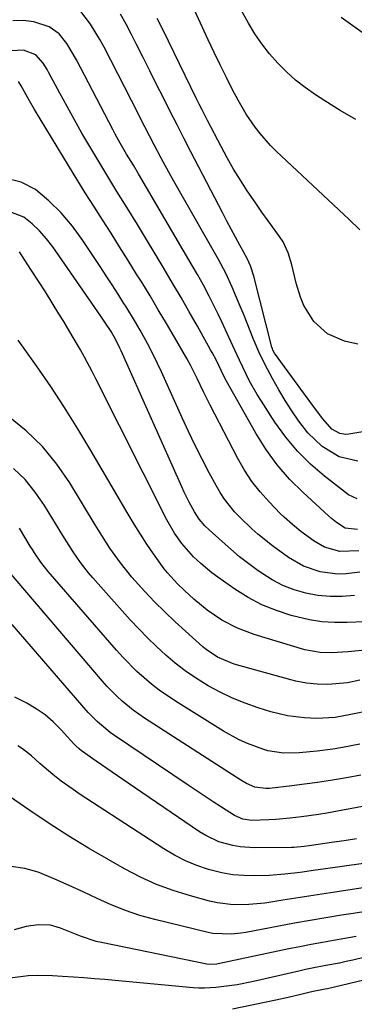
# Model space of a CAD drawing. Units: inches. Extents: x 1847085 to 1852515, y 474005 to 480336.
# Drawn here: x 1851345 to 1851427, y 477088 to 477330 of the extents above; entities that cross this region are included whole.
import ezdxf

# ---------------------------------------------------------------- set-up
doc = ezdxf.new("R2010")
doc.units = ezdxf.units.IN
doc.header["$MEASUREMENT"] = 0
doc.layers.add('7', color=7, linetype='Continuous')
doc.layers.add('8', color=7, linetype='Continuous')

msp = doc.modelspace()

# ---------------------------------------------------------------- linework, layer by layer
at = {"layer": '7', "color": 18}
for points in [[(1851428.46, 477278.36, 1722), (1851425.88, 477280.84, 1722), (1851408.01, 477297.67, 1722), (1851406.62, 477299.05, 1722), (1851404.02, 477301.96, 1722), (1851402.8, 477303.5, 1722), (1851400.59, 477306.72, 1722), (1851398.65, 477310.12, 1722), (1851397.32, 477312.7, 1722), (1851395.78, 477315.74, 1722), (1851394.26, 477318.79, 1722), (1851392.79, 477321.87, 1722), (1851391.34, 477324.96, 1722), (1851385.6, 477337.45, 1722)], [(1851427.98, 477221.51, 1716), (1851423.41, 477222.64, 1716), (1851419.26, 477225.15, 1716), (1851415.73, 477228.5, 1716), (1851413.54, 477231.35, 1716), (1851411.83, 477233.87, 1716), (1851410.19, 477236.43, 1716), (1851408.63, 477239.05, 1716), (1851407.15, 477241.71, 1716), (1851405.86, 477244.11, 1716), (1851404, 477247.84, 1716), (1851402.35, 477251.66, 1716), (1851400.12, 477257.26, 1716), (1851399.42, 477259.02, 1716), (1851398.7, 477260.77, 1716), (1851397.23, 477264.26, 1716), (1851395.64, 477267.7, 1716), (1851393.86, 477271.03, 1716), (1851384.6, 477287.23, 1716), (1851382.17, 477291.56, 1716), (1851379.8, 477295.92, 1716), (1851378.05, 477299.22, 1716), (1851375.81, 477303.59, 1716), (1851374.7, 477305.78, 1716), (1851374.14, 477306.87, 1716), (1851365.81, 477323.15, 1716), (1851364.77, 477325.08, 1716), (1851362.51, 477328.82, 1716), (1851359.87, 477332.23, 1716)], [(1851439.18, 477230.41, 1718), (1851425.78, 477228.17, 1718), (1851425.03, 477228.12, 1718), (1851423.58, 477228.32, 1718), (1851421.6, 477229.39, 1718), (1851419.41, 477231.91, 1718), (1851417.39, 477234.62, 1718), (1851407.6, 477248.07, 1718), (1851407.19, 477248.76, 1718), (1851407.04, 477249.13, 1718), (1851406.92, 477249.51, 1718), (1851402.48, 477266.96, 1718), (1851401.69, 477269.48, 1718), (1851400.9, 477271.29, 1718), (1851399.08, 477274.59, 1718), (1851396.95, 477278.48, 1718), (1851395.91, 477280.44, 1718), (1851394.88, 477282.4, 1718), (1851387.08, 477297.49, 1718), (1851385.38, 477300.79, 1718), (1851383.7, 477304.09, 1718), (1851382.03, 477307.4, 1718), (1851380.36, 477310.71, 1718), (1851378.7, 477314.03, 1718), (1851377.04, 477317.34, 1718), (1851375.38, 477320.66, 1718), (1851373.71, 477323.97, 1718), (1851372.55, 477326.28, 1718), (1851371.22, 477328.77, 1718), (1851369.82, 477331.22, 1718)], [(1851427.48, 477305.39, 1724), (1851423.66, 477307.61, 1724), (1851419.91, 477309.95, 1724), (1851417.59, 477311.47, 1724), (1851415.12, 477313.23, 1724), (1851412.74, 477315.1, 1724), (1851410.5, 477317.13, 1724), (1851408.35, 477319.27, 1724), (1851406.36, 477321.56, 1724), (1851404.49, 477323.94, 1724), (1851402.79, 477326.44, 1724), (1851401.21, 477329.03, 1724), (1851399.24, 477332.6, 1724)], [(1851427.84, 477212.33, 1714), (1851425.68, 477213.26, 1714), (1851419.81, 477217.86, 1714), (1851416.39, 477220.83, 1714), (1851413.2, 477223.99, 1714), (1851410.33, 477227.46, 1714), (1851407.69, 477231.13, 1714), (1851404.36, 477236.27, 1714), (1851403.36, 477237.89, 1714), (1851401.48, 477241.22, 1714), (1851399.79, 477244.64, 1714), (1851398.97, 477246.37, 1714), (1851397.39, 477249.84, 1714), (1851396.4, 477252.02, 1714), (1851394.64, 477255.77, 1714), (1851393.74, 477257.64, 1714), (1851391.54, 477262.04, 1714), (1851390.14, 477264.71, 1714), (1851388.68, 477267.36, 1714), (1851387.19, 477269.98, 1714), (1851374.22, 477292.08, 1714), (1851372.99, 477294.16, 1714), (1851371.33, 477296.91, 1714), (1851369.79, 477299.56, 1714), (1851368.55, 477301.82, 1714), (1851367.95, 477302.96, 1714), (1851359.06, 477320.01, 1714), (1851356.69, 477324.04, 1714), (1851354.81, 477326.46, 1714), (1851352.4, 477328.15, 1714), (1851348.62, 477329.36, 1714), (1851345.99, 477329.72, 1714), (1851343.43, 477329.65, 1714)], [(1851489.92, 477330.51, 1726), (1851487.18, 477329.06, 1726), (1851485.74, 477328.44, 1726), (1851459.38, 477318.17, 1726), (1851457.13, 477317.45, 1726), (1851452.51, 477316.66, 1726), (1851447.81, 477316.86, 1726), (1851443.37, 477318.17, 1726), (1851441.26, 477319.22, 1726), (1851434.43, 477323.31, 1726), (1851429.08, 477326.75, 1726), (1851423.91, 477330.41, 1726)], [(1851427.92, 477204.8, 1712), (1851424.86, 477205.11, 1712), (1851422.76, 477206.51, 1712), (1851421.57, 477207.44, 1712), (1851420.82, 477208.1, 1712), (1851414.59, 477213.82, 1712), (1851411.28, 477217.15, 1712), (1851408.21, 477220.68, 1712), (1851405.48, 477224.47, 1712), (1851402.98, 477228.45, 1712), (1851395.81, 477241.19, 1712), (1851395.16, 477242.41, 1712), (1851393.33, 477246.26, 1712), (1851392.29, 477248.25, 1712), (1851391.93, 477248.91, 1712), (1851388.69, 477254.69, 1712), (1851386.69, 477258.22, 1712), (1851384.67, 477261.74, 1712), (1851382.61, 477265.24, 1712), (1851380.53, 477268.73, 1712), (1851373.97, 477279.63, 1712), (1851371.49, 477283.71, 1712), (1851368.98, 477287.77, 1712), (1851367.72, 477289.79, 1712), (1851365.24, 477293.87, 1712), (1851364.02, 477295.92, 1712), (1851362.31, 477298.8, 1712), (1851360.41, 477302.04, 1712), (1851358.55, 477305.3, 1712), (1851356.74, 477308.58, 1712), (1851354.95, 477311.88, 1712), (1851352.29, 477316.86, 1712), (1851351.84, 477317.67, 1712), (1851350.87, 477319.25, 1712), (1851349.09, 477321.27, 1712), (1851346.07, 477322.42, 1712), (1851341.51, 477322.16, 1712)], [(1851428.46, 477194.34, 1708), (1851425.14, 477193.87, 1708), (1851423.01, 477193.79, 1708), (1851418.76, 477194.35, 1708), (1851414.69, 477195.75, 1708), (1851410.96, 477197.89, 1708), (1851407.06, 477200.77, 1708), (1851403.51, 477203.65, 1708), (1851402.03, 477204.96, 1708), (1851399.17, 477207.7, 1708), (1851397.8, 477209.14, 1708), (1851395.31, 477212.2, 1708), (1851394.23, 477213.85, 1708), (1851393.24, 477215.55, 1708), (1851391.56, 477218.69, 1708), (1851389.82, 477222.03, 1708), (1851388.12, 477225.39, 1708), (1851386.5, 477228.79, 1708), (1851384.92, 477232.2, 1708), (1851379.86, 477243.46, 1708), (1851378.89, 477245.55, 1708), (1851376.85, 477249.66, 1708), (1851374.66, 477253.7, 1708), (1851373.51, 477255.7, 1708), (1851371.12, 477259.62, 1708), (1851370.7, 477260.28, 1708), (1851369.26, 477262.55, 1708), (1851367.8, 477264.81, 1708), (1851366.34, 477267.06, 1708), (1851364.86, 477269.31, 1708), (1851360.6, 477275.74, 1708), (1851358.06, 477279.2, 1708), (1851355.31, 477282.46, 1708), (1851352.25, 477285.44, 1708), (1851348.99, 477288.23, 1708), (1851345.5, 477290.02, 1708), (1851341.95, 477290.95, 1708)], [(1851427.13, 477188.57, 1706), (1851424.15, 477188.32, 1706), (1851421.17, 477188.29, 1706), (1851418.21, 477188.6, 1706), (1851415.25, 477189.13, 1706), (1851412.38, 477189.99, 1706), (1851409.61, 477191.06, 1706), (1851406.97, 477192.45, 1706), (1851403.58, 477194.64, 1706), (1851401.28, 477196.33, 1706), (1851399.03, 477198.08, 1706), (1851396.85, 477199.91, 1706), (1851394.71, 477201.79, 1706), (1851391.55, 477204.68, 1706), (1851390.53, 477205.68, 1706), (1851389.12, 477207.3, 1706), (1851387.94, 477209.09, 1706), (1851386.65, 477211.48, 1706), (1851385.42, 477213.96, 1706), (1851384.85, 477215.22, 1706), (1851370.03, 477248.62, 1706), (1851369.72, 477249.31, 1706), (1851368.7, 477251.36, 1706), (1851367.57, 477253.34, 1706), (1851366.04, 477255.7, 1706), (1851365.54, 477256.43, 1706), (1851365.03, 477257.17, 1706), (1851353.26, 477274.12, 1706), (1851351.7, 477276.15, 1706), (1851350.02, 477278.06, 1706), (1851348.17, 477279.81, 1706), (1851346.2, 477281.44, 1706), (1851341.95, 477283.08, 1706)], [(1851429.67, 477182.12, 1704), (1851425.38, 477181.93, 1704), (1851422.28, 477181.95, 1704), (1851419.2, 477182.15, 1704), (1851416.15, 477182.63, 1704), (1851411.68, 477183.69, 1704), (1851408.03, 477184.88, 1704), (1851404.5, 477186.31, 1704), (1851401.13, 477188.11, 1704), (1851397.88, 477190.14, 1704), (1851393.65, 477193.1, 1704), (1851392.22, 477194.16, 1704), (1851389.49, 477196.42, 1704), (1851387.72, 477198.1, 1704), (1851384.84, 477201.35, 1704), (1851383.05, 477203.88, 1704), (1851381.17, 477207.14, 1704), (1851363.83, 477241.73, 1704), (1851362.91, 477243.53, 1704), (1851361.02, 477247.08, 1704), (1851360.05, 477248.85, 1704), (1851358.04, 477252.34, 1704), (1851355.97, 477255.79, 1704), (1851354.77, 477257.74, 1704), (1851353.12, 477260.41, 1704), (1851351.45, 477263.07, 1704), (1851349.77, 477265.71, 1704), (1851348.07, 477268.35, 1704), (1851345.54, 477272.24, 1704), (1851345.06, 477272.89, 1704)], [(1851430.58, 477175.27, 1702), (1851425.62, 477174.73, 1702), (1851421.56, 477174.49, 1702), (1851418.74, 477174.56, 1702), (1851415.04, 477175.27, 1702), (1851402.6, 477179.02, 1702), (1851398.54, 477180.53, 1702), (1851394.7, 477182.55, 1702), (1851392.85, 477183.75, 1702), (1851391.1, 477184.98, 1702), (1851387.79, 477187.7, 1702), (1851385.52, 477189.77, 1702), (1851383.78, 477191.47, 1702), (1851381.32, 477194.16, 1702), (1851380.58, 477195.11, 1702), (1851377.93, 477198.83, 1702), (1851376.3, 477201.21, 1702), (1851374.71, 477203.62, 1702), (1851373.19, 477206.07, 1702), (1851371.7, 477208.55, 1702), (1851362.58, 477224.19, 1702), (1851359.41, 477229.48, 1702), (1851356.14, 477234.71, 1702), (1851352.74, 477239.85, 1702), (1851349.24, 477244.93, 1702), (1851344.78, 477251.23, 1702)], [(1851431.08, 477160.31, 1698), (1851426.24, 477159.33, 1698), (1851422.42, 477158.63, 1698), (1851417.84, 477158.35, 1698), (1851414.93, 477158.53, 1698), (1851410.75, 477159.04, 1698), (1851408.7, 477159.5, 1698), (1851406.67, 477160.05, 1698), (1851403.59, 477161, 1698), (1851400.41, 477162.11, 1698), (1851397.3, 477163.36, 1698), (1851394.28, 477164.83, 1698), (1851391.33, 477166.44, 1698), (1851388.21, 477168.39, 1698), (1851385.69, 477170.12, 1698), (1851383.27, 477171.99, 1698), (1851380.92, 477173.95, 1698), (1851378.66, 477176.03, 1698), (1851376.45, 477178.15, 1698), (1851374.32, 477180.36, 1698), (1851372.24, 477182.61, 1698), (1851363.06, 477192.95, 1698), (1851362.03, 477194.15, 1698), (1851360.08, 477196.65, 1698), (1851358.27, 477199.26, 1698), (1851355.71, 477203.28, 1698), (1851351.23, 477210.69, 1698), (1851348.97, 477213.97, 1698), (1851346.47, 477217.04, 1698), (1851343.62, 477219.78, 1698)], [(1851428.5, 477152.1, 1696), (1851424.23, 477151.3, 1696), (1851421.83, 477150.9, 1696), (1851418.05, 477150.37, 1696), (1851413.64, 477149.92, 1696), (1851409.75, 477149.88, 1696), (1851405.94, 477150.49, 1696), (1851404.7, 477150.87, 1696), (1851400.95, 477152.27, 1696), (1851398.95, 477153.16, 1696), (1851395.1, 477155.27, 1696), (1851383.29, 477162.61, 1696), (1851379.33, 477165.3, 1696), (1851377.45, 477166.78, 1696), (1851373.85, 477169.95, 1696), (1851370.48, 477173.36, 1696), (1851368.87, 477175.14, 1696), (1851352.12, 477194.49, 1696), (1851350.35, 477196.72, 1696), (1851348.76, 477199.08, 1696), (1851348.25, 477199.88, 1696), (1851347.75, 477200.69, 1696), (1851345.07, 477205.12, 1696)], [(1851428.74, 477144.47, 1694), (1851425.21, 477143.81, 1694), (1851421.27, 477143.16, 1694), (1851418.12, 477142.68, 1694), (1851414.95, 477142.25, 1694), (1851411.79, 477141.86, 1694), (1851406.37, 477141.24, 1694), (1851405.45, 477141.17, 1694), (1851402.74, 477141.53, 1694), (1851400.68, 477142.42, 1694), (1851399.32, 477143.21, 1694), (1851375.74, 477158.47, 1694), (1851374.31, 477159.44, 1694), (1851372.92, 477160.45, 1694), (1851370.26, 477162.63, 1694), (1851368.99, 477163.8, 1694), (1851366.58, 477166.26, 1694), (1851365.44, 477167.55, 1694), (1851341.21, 477196.06, 1694)], [(1851431.74, 477137.24, 1692), (1851420.4, 477135.19, 1692), (1851418.33, 477134.84, 1692), (1851414.17, 477134.23, 1692), (1851411.41, 477133.9, 1692), (1851407.91, 477133.59, 1692), (1851406.15, 477133.5, 1692), (1851402, 477133.39, 1692), (1851399.79, 477133.66, 1692), (1851397.76, 477134.55, 1692), (1851394.58, 477136.62, 1692), (1851392.52, 477137.97, 1692), (1851388.42, 477140.69, 1692), (1851386.38, 477142.06, 1692), (1851368.15, 477154.34, 1692), (1851367.3, 477154.94, 1692), (1851364.09, 477157.61, 1692), (1851362.62, 477159.09, 1692), (1851361.93, 477159.87, 1692), (1851343.34, 477181.49, 1692)], [(1851438.69, 477124.08, 1688), (1851419.46, 477121.4, 1688), (1851417.58, 477121.14, 1688), (1851413.82, 477120.62, 1688), (1851410.06, 477120.15, 1688), (1851406.29, 477119.86, 1688), (1851402.74, 477119.75, 1688), (1851400.04, 477119.82, 1688), (1851397.35, 477120.05, 1688), (1851394.7, 477120.52, 1688), (1851391.43, 477121.33, 1688), (1851388.55, 477122.3, 1688), (1851385.74, 477123.44, 1688), (1851383.05, 477124.82, 1688), (1851380.43, 477126.37, 1688), (1851359.73, 477139.92, 1688), (1851358.24, 477140.93, 1688), (1851355.32, 477143.02, 1688), (1851353.25, 477144.63, 1688), (1851350.08, 477147.32, 1688), (1851348.03, 477149.19, 1688), (1851345.86, 477150.91, 1688), (1851344.72, 477151.7, 1688)], [(1851432.47, 477117.28, 1686), (1851422.36, 477115.78, 1686), (1851419.17, 477115.3, 1686), (1851415.99, 477114.81, 1686), (1851412.8, 477114.3, 1686), (1851409.62, 477113.79, 1686), (1851405.19, 477113.1, 1686), (1851401.3, 477112.73, 1686), (1851397.41, 477112.66, 1686), (1851393.57, 477113.12, 1686), (1851391.68, 477113.55, 1686), (1851386.96, 477114.83, 1686), (1851382.78, 477116.14, 1686), (1851378.69, 477117.66, 1686), (1851374.72, 477119.47, 1686), (1851370.83, 477121.49, 1686), (1851366.95, 477123.7, 1686), (1851362.02, 477126.58, 1686), (1851357.15, 477129.54, 1686), (1851352.35, 477132.62, 1686), (1851347.6, 477135.78, 1686), (1851340.19, 477140.85, 1686)], [(1851428.93, 477110.89, 1684), (1851426.23, 477110.44, 1684), (1851423.95, 477110.08, 1684), (1851420.11, 477109.45, 1684), (1851416.27, 477108.81, 1684), (1851412.44, 477108.13, 1684), (1851408.61, 477107.42, 1684), (1851400.51, 477105.9, 1684), (1851399.36, 477105.71, 1684), (1851397.05, 477105.45, 1684), (1851392.44, 477105.61, 1684), (1851391.31, 477105.84, 1684), (1851378.26, 477109.05, 1684), (1851374.62, 477110.07, 1684), (1851371.04, 477111.24, 1684), (1851367.54, 477112.65, 1684), (1851364.1, 477114.21, 1684), (1851360.69, 477115.84, 1684), (1851357.25, 477117.43, 1684), (1851353.77, 477118.93, 1684), (1851349.67, 477120.63, 1684), (1851346.37, 477121.59, 1684), (1851343.05, 477122.1, 1684)], [(1851427.55, 477104.89, 1682), (1851424.8, 477104.37, 1682), (1851422.05, 477103.88, 1682), (1851419.3, 477103.41, 1682), (1851416.55, 477102.91, 1682), (1851413.8, 477102.37, 1682), (1851411.07, 477101.82, 1682), (1851393.77, 477098.19, 1682), (1851393.42, 477098.12, 1682), (1851391.67, 477098.02, 1682), (1851390.97, 477098.12, 1682), (1851365.17, 477103.38, 1682), (1851363.87, 477103.69, 1682), (1851360.01, 477104.96, 1682), (1851357.58, 477105.95, 1682), (1851355.16, 477106.93, 1682), (1851352.68, 477107.63, 1682), (1851349.69, 477107.76, 1682), (1851346.7, 477107.37, 1682), (1851343.8, 477106.53, 1682)], [(1851431.17, 477094.6, 1678), (1851420.53, 477092.06, 1678), (1851419.96, 477091.93, 1678), (1851417.08, 477091.37, 1678), (1851415.94, 477091.11, 1678), (1851414.02, 477090.63, 1678), (1851410.95, 477089.9, 1678), (1851407.87, 477089.24, 1678), (1851397.26, 477087.07, 1678)]]:
    msp.add_polyline3d(points, dxfattribs=at)
at = {"layer": '8', "color": 18}
for points in [[(1851428.01, 477250.3, 1720), (1851424.73, 477250.99, 1720), (1851420.57, 477252.79, 1720), (1851417.22, 477255.86, 1720), (1851414.73, 477259.79, 1720), (1851413.9, 477261.81, 1720), (1851412.91, 477265.26, 1720), (1851411.79, 477269.72, 1720), (1851410.95, 477272.66, 1720), (1851409.66, 477275.38, 1720), (1851408.83, 477276.65, 1720), (1851405.99, 477280.54, 1720), (1851404.46, 477282.68, 1720), (1851402.97, 477284.85, 1720), (1851400.91, 477287.9, 1720), (1851399.2, 477290.55, 1720), (1851397.55, 477293.24, 1720), (1851395.99, 477295.97, 1720), (1851394.49, 477298.75, 1720), (1851391.15, 477305.19, 1720), (1851389.81, 477307.81, 1720), (1851389.15, 477309.13, 1720), (1851388.5, 477310.45, 1720), (1851380.19, 477327.47, 1720), (1851378.86, 477330.18, 1720)], [(1851428.19, 477199.57, 1710), (1851423.56, 477199.35, 1710), (1851419.78, 477200.43, 1710), (1851417.27, 477201.89, 1710), (1851414.03, 477204.3, 1710), (1851411.94, 477205.99, 1710), (1851409.94, 477207.79, 1710), (1851408.98, 477208.74, 1710), (1851406.23, 477211.54, 1710), (1851404.03, 477214, 1710), (1851401.99, 477216.57, 1710), (1851400.19, 477219.31, 1710), (1851398.55, 477222.17, 1710), (1851391.81, 477235.27, 1710), (1851390.17, 477238.54, 1710), (1851388.59, 477241.84, 1710), (1851386.97, 477245.12, 1710), (1851386.1, 477246.73, 1710), (1851385.2, 477248.33, 1710), (1851383.1, 477251.96, 1710), (1851381.12, 477255.35, 1710), (1851379.11, 477258.73, 1710), (1851377.08, 477262.1, 1710), (1851375.03, 477265.45, 1710), (1851373.78, 477267.48, 1710), (1851371.7, 477270.82, 1710), (1851369.62, 477274.15, 1710), (1851367.52, 477277.47, 1710), (1851365.41, 477280.79, 1710), (1851363.31, 477284.11, 1710), (1851361.22, 477287.44, 1710), (1851359.16, 477290.78, 1710), (1851357.11, 477294.13, 1710), (1851348.8, 477307.88, 1710), (1851347.57, 477309.97, 1710), (1851345.51, 477313.7, 1710), (1851344.88, 477314.71, 1710)], [(1851428.44, 477167.79, 1700), (1851425.44, 477167.15, 1700), (1851420.64, 477166.73, 1700), (1851418.02, 477166.78, 1700), (1851415.41, 477167.06, 1700), (1851412.83, 477167.55, 1700), (1851411.55, 477167.88, 1700), (1851397.68, 477171.76, 1700), (1851393.61, 477173.44, 1700), (1851390.87, 477175.29, 1700), (1851390.02, 477176, 1700), (1851385.77, 477179.79, 1700), (1851383.2, 477182.15, 1700), (1851380.67, 477184.55, 1700), (1851378.21, 477187.04, 1700), (1851375.81, 477189.57, 1700), (1851372.62, 477193.1, 1700), (1851369.83, 477196.58, 1700), (1851367.27, 477200.23, 1700), (1851364.85, 477203.98, 1700), (1851363.67, 477205.88, 1700), (1851357.4, 477216.25, 1700), (1851354.23, 477220.85, 1700), (1851350.72, 477225.15, 1700), (1851346.73, 477229, 1700), (1851342.41, 477232.55, 1700)], [(1851427.66, 477128.88, 1690), (1851424.6, 477128.4, 1690), (1851421.55, 477127.93, 1690), (1851416.64, 477127.2, 1690), (1851416.03, 477127.11, 1690), (1851414.8, 477126.95, 1690), (1851412.34, 477126.76, 1690), (1851411.72, 477126.74, 1690), (1851402.71, 477126.66, 1690), (1851399.15, 477126.88, 1690), (1851397.4, 477127.18, 1690), (1851393.96, 477128.14, 1690), (1851390.75, 477129.63, 1690), (1851389.23, 477130.56, 1690), (1851371.69, 477142.52, 1690), (1851367.77, 477145.21, 1690), (1851363.87, 477147.93, 1690), (1851360.28, 477150.46, 1690), (1851359.71, 477150.91, 1690), (1851358.91, 477151.64, 1690), (1851358.41, 477152.17, 1690), (1851355.28, 477155.64, 1690), (1851353.38, 477157.53, 1690), (1851351.36, 477159.27, 1690), (1851349.17, 477160.78, 1690), (1851346.86, 477162.13, 1690), (1851343.96, 477163.63, 1690)], [(1851433.11, 477100.59, 1680), (1851426.78, 477099.09, 1680), (1851425.13, 477098.71, 1680), (1851423.47, 477098.36, 1680), (1851420.15, 477097.73, 1680), (1851416.82, 477097.11, 1680), (1851415.16, 477096.77, 1680), (1851413.51, 477096.4, 1680), (1851402.41, 477093.84, 1680), (1851398.45, 477093.05, 1680), (1851396.46, 477092.75, 1680), (1851393.2, 477092.36, 1680), (1851390.44, 477092.2, 1680), (1851389.05, 477092.23, 1680), (1851387.66, 477092.31, 1680), (1851368.54, 477094.09, 1680), (1851365.99, 477094.32, 1680), (1851363.44, 477094.53, 1680), (1851360.88, 477094.72, 1680), (1851358.32, 477094.9, 1680), (1851355.61, 477095.07, 1680), (1851353.21, 477095.21, 1680), (1851349.61, 477095.3, 1680), (1851347.21, 477095.19, 1680), (1851346.02, 477095.07, 1680), (1851334.76, 477093.69, 1680)]]:
    msp.add_polyline3d(points, dxfattribs=at)

doc.saveas('drawing.dxf')
